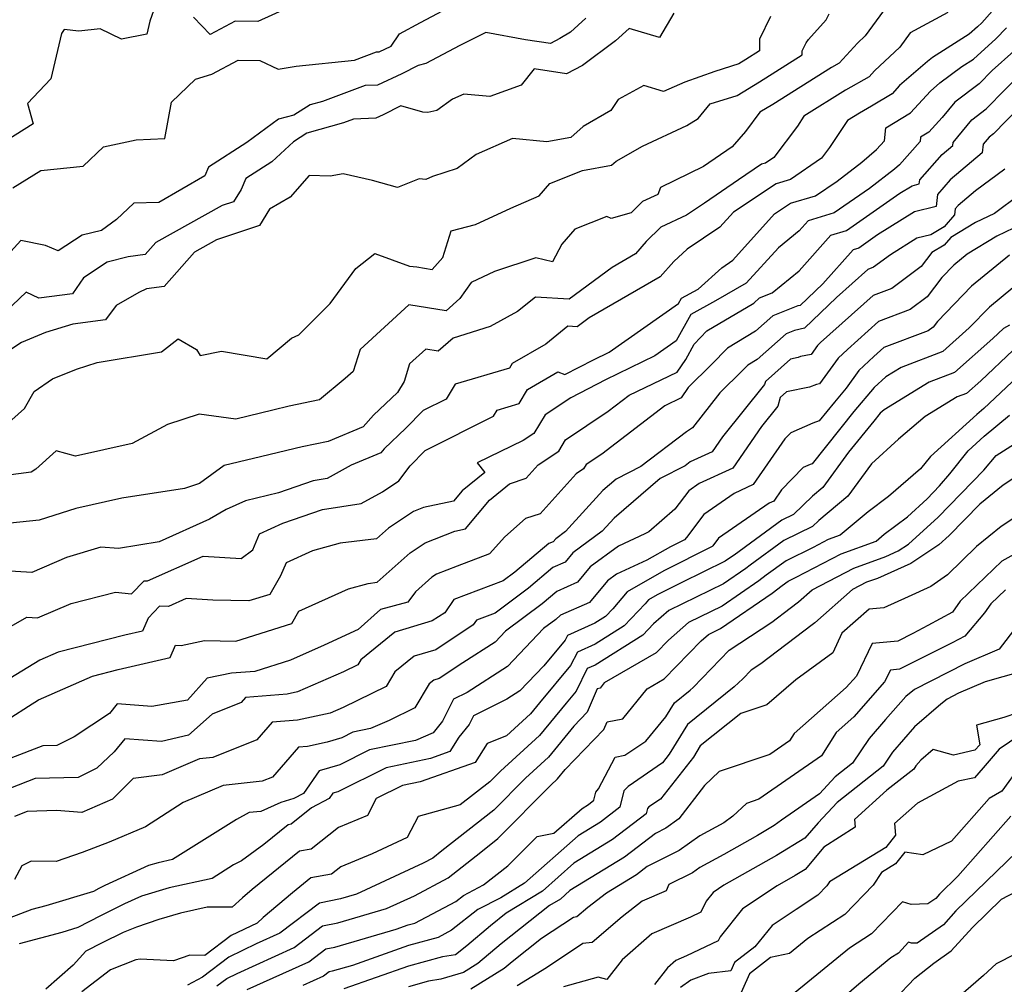
# Model space of a CAD drawing. Extents: x 2106028 to 2114230, y 2871231 to 2879433.
# Drawn here: x 2109913 to 2110087, y 2871524 to 2871696 of the extents above; entities that cross this region are included whole.
import ezdxf

# ---------------------------------------------------------------- set-up
doc = ezdxf.new("R2010")
doc.units = 0

msp = doc.modelspace()

# ---------------------------------------------------------------- linework, layer by layer
at = {"layer": 'Unknown_Line_Type', "color": 0}
for points in [[(2110089.93, 2871702.29, 3092), (2110083.48, 2871694.98, 3092), (2110082.76, 2871694.24, 3092), (2110081.27, 2871692.91, 3092), (2110074.77, 2871688.78, 3092), (2110073.86, 2871688.1, 3092), (2110068.89, 2871683.8, 3092), (2110067.59, 2871682.36, 3092), (2110063.93, 2871680.17, 3092), (2110061.75, 2871678.93, 3092), (2110059.64, 2871677.61, 3092), (2110056.46, 2871672.78, 3092), (2110055.05, 2871670.91, 3092), (2110049.54, 2871667.11, 3092), (2110046.96, 2871666.36, 3092), (2110039.41, 2871661.33, 3092), (2110036.98, 2871658.64, 3092), (2110031.18, 2871654.73, 3092), (2110028.8, 2871652.57, 3092), (2110026.39, 2871649.81, 3092), (2110013.76, 2871642.53, 3092), (2110011.63, 2871640.96, 3092), (2110009.97, 2871641.06, 3092), (2110006.06, 2871637.9, 3092), (2110000.08, 2871634.42, 3092), (2109999.61, 2871633.64, 3092), (2109989.99, 2871630.78, 3092), (2109988.35, 2871628.1, 3092), (2109984.3, 2871626.07, 3092), (2109981.23, 2871622.93, 3092), (2109977.38, 2871619.26, 3092), (2109976.76, 2871618.56, 3092), (2109971.5, 2871616.36, 3092), (2109967.22, 2871613.99, 3092), (2109964.74, 2871613.62, 3092), (2109958.59, 2871611.5, 3092), (2109952.74, 2871610.06, 3092), (2109949.28, 2871608.49, 3092), (2109946.35, 2871606.81, 3092), (2109937.4, 2871602.76, 3092), (2109930.17, 2871601.59, 3092), (2109927.02, 2871601.85, 3092), (2109920.94, 2871599.97, 3092), (2109914.77, 2871597.35, 3092), (2109908.91, 2871597.7, 3092)], [(2110067.34, 2871698.87, 3096), (2110062.81, 2871692.66, 3096), (2110061.44, 2871691.36, 3096), (2110058.14, 2871687.77, 3096), (2110056.83, 2871687.02, 3096), (2110051.36, 2871683.6, 3096), (2110046.4, 2871680.46, 3096), (2110044.08, 2871679.06, 3096), (2110041.51, 2871675.64, 3096), (2110039.17, 2871672.95, 3096), (2110034.08, 2871669.45, 3096), (2110026.44, 2871665.69, 3096), (2110025.94, 2871664.47, 3096), (2110023.22, 2871663.2, 3096), (2110021.21, 2871661.22, 3096), (2110017.65, 2871660.2, 3096), (2110016.92, 2871660.57, 3096), (2110011.23, 2871658.28, 3096), (2110008.94, 2871655.62, 3096), (2110007.26, 2871652.52, 3096), (2110004.31, 2871653.23, 3096), (2109996.96, 2871650.8, 3096), (2109992.81, 2871648.86, 3096), (2109990.82, 2871645.97, 3096), (2109988.34, 2871643.77, 3096), (2109981.72, 2871644.89, 3096), (2109973.09, 2871636.91, 3096), (2109971.87, 2871633.03, 3096), (2109970.42, 2871631.76, 3096), (2109965.9, 2871627.97, 3096), (2109960.51, 2871626.85, 3096), (2109957.6, 2871626.16, 3096), (2109951, 2871624.55, 3096), (2109944.48, 2871625.44, 3096), (2109938.86, 2871623.6, 3096), (2109932.59, 2871620.24, 3096), (2109922.53, 2871617.98, 3096), (2109919.09, 2871618.93, 3096), (2109915.52, 2871615.69, 3096), (2109914.68, 2871615.16, 3096), (2109904.24, 2871613.79, 3096)], [(2109936.76, 2871698.1, 3108), (2109935.74, 2871695.25, 3108), (2109935.21, 2871692.96, 3108), (2109930.68, 2871692.07, 3108), (2109926.94, 2871693.88, 3108), (2109923.14, 2871693.45, 3108), (2109920.53, 2871693.79, 3108), (2109920.04, 2871693.05, 3108), (2109918.15, 2871685.02, 3108), (2109914.02, 2871680.61, 3108), (2109915.04, 2871677.04, 3108), (2109907.43, 2871672.3, 3108)], [(2110077.48, 2871696.76, 3094), (2110070.79, 2871693.2, 3094), (2110068.94, 2871690.65, 3094), (2110064.44, 2871686.41, 3094), (2110063.47, 2871685.36, 3094), (2110059.29, 2871682.97, 3094), (2110051.92, 2871678.36, 3094), (2110050.75, 2871676.58, 3094), (2110046.57, 2871671.05, 3094), (2110045.09, 2871670.03, 3094), (2110044.39, 2871669.83, 3094), (2110040.28, 2871667.08, 3094), (2110034.23, 2871662.93, 3094), (2110031.03, 2871660.77, 3094), (2110026.51, 2871658.66, 3094), (2110023.9, 2871656.09, 3094), (2110021.98, 2871653.9, 3094), (2110017.86, 2871651.52, 3094), (2110010.21, 2871645.86, 3094), (2110004.23, 2871646.25, 3094), (2110001.05, 2871643.66, 3094), (2109996.16, 2871641, 3094), (2109989.59, 2871638.97, 3094), (2109986.96, 2871636.64, 3094), (2109984.75, 2871637.02, 3094), (2109981.88, 2871634.36, 3094), (2109980.9, 2871631.24, 3094), (2109979.72, 2871629.32, 3094), (2109975.46, 2871625.27, 3094), (2109973.62, 2871623.17, 3094), (2109967.44, 2871620.59, 3094), (2109962.79, 2871619.63, 3094), (2109954.14, 2871617.59, 3094), (2109948.97, 2871616.33, 3094), (2109944.57, 2871613.11, 3094), (2109941.88, 2871612.22, 3094), (2109930.74, 2871610.55, 3094), (2109922.62, 2871608.67, 3094), (2109916.08, 2871606.62, 3094), (2109909.22, 2871605.9, 3094)], [(2109911.42, 2871665.63, 3106), (2109916.39, 2871668.73, 3106), (2109923.91, 2871669.48, 3106), (2109927.49, 2871672.94, 3106), (2109933.31, 2871674.18, 3106), (2109938.42, 2871674.43, 3106), (2109939.59, 2871680.85, 3106), (2109943.82, 2871684.95, 3106), (2109946.76, 2871685.81, 3106), (2109951.4, 2871688.31, 3106), (2109955.26, 2871688.26, 3106), (2109958.52, 2871686.75, 3106), (2109961.74, 2871687.28, 3106), (2109972.07, 2871688.34, 3106), (2109975.97, 2871689.81, 3106), (2109976.47, 2871689.82, 3106), (2109978.61, 2871690.81, 3106), (2109980.08, 2871692.99, 3106), (2109983.82, 2871695.02, 3106), (2109989.73, 2871698.15, 3106)], [(2109960.56, 2871697.74, 3108), (2109954.92, 2871695.2, 3108), (2109950.87, 2871695.25, 3108), (2109946.46, 2871692.88, 3108), (2109943.49, 2871695.97, 3108)], [(2110045.97, 2871696.09, 3100), (2110044, 2871692.03, 3100), (2110044.04, 2871690, 3100), (2110041.59, 2871688.45, 3100), (2110040.32, 2871687.68, 3100), (2110036.11, 2871686.33, 3100), (2110030.78, 2871684.41, 3100), (2110026.95, 2871682.77, 3100), (2110023.48, 2871683.82, 3100), (2110018.9, 2871681.32, 3100), (2110017.64, 2871679.39, 3100), (2110012.7, 2871676.55, 3100), (2110010.51, 2871674.57, 3100), (2110006.24, 2871673.83, 3100), (2110000.15, 2871674.39, 3100), (2109993.67, 2871671.55, 3100), (2109990.3, 2871669.1, 3100), (2109985.94, 2871667.66, 3100), (2109984.77, 2871667.14, 3100), (2109983.57, 2871667.24, 3100), (2109979.73, 2871665.7, 3100), (2109975.31, 2871666.92, 3100), (2109970.08, 2871668.12, 3100), (2109967.75, 2871667.73, 3100), (2109964.02, 2871667.85, 3100), (2109960.67, 2871664, 3100), (2109956.97, 2871661.84, 3100), (2109955.22, 2871658.97, 3100), (2109947.58, 2871656.39, 3100), (2109943.68, 2871654.22, 3100), (2109938.28, 2871648.15, 3100), (2109935.14, 2871647.69, 3100), (2109933.78, 2871647.07, 3100), (2109929.73, 2871644.75, 3100), (2109927.84, 2871642.18, 3100), (2109922.08, 2871641.43, 3100), (2109917.23, 2871639.93, 3100), (2109912.93, 2871638.2, 3100), (2109909.17, 2871635.71, 3100)], [(2109909.59, 2871622.93, 3098), (2109913.47, 2871626.45, 3098), (2109915.17, 2871629.49, 3098), (2109918.44, 2871631.75, 3098), (2109922.69, 2871633.46, 3098), (2109926.38, 2871634.6, 3098), (2109937.82, 2871636.5, 3098), (2109940.8, 2871638.83, 3098), (2109944.02, 2871636.91, 3098), (2109944.65, 2871635.84, 3098), (2109948.47, 2871636.62, 3098), (2109956.53, 2871635.25, 3098), (2109960.92, 2871638.94, 3098), (2109962.21, 2871639.56, 3098), (2109967.74, 2871645.13, 3098), (2109972.3, 2871651.34, 3098), (2109975.68, 2871654.01, 3098), (2109981.83, 2871651.76, 3098), (2109983.17, 2871651.61, 3098), (2109985.89, 2871651.12, 3098), (2109987.75, 2871653.28, 3098), (2109989.28, 2871658.02, 3098), (2109993.6, 2871659.12, 3098), (2109999.87, 2871662.01, 3098), (2110004.87, 2871664.21, 3098), (2110006.76, 2871666.4, 3098), (2110012.61, 2871668.75, 3098), (2110017.75, 2871669.65, 3098), (2110018.54, 2871670.36, 3098), (2110023.26, 2871673.07, 3098), (2110031.09, 2871676.73, 3098), (2110033.13, 2871677.97, 3098), (2110035.26, 2871680.54, 3098), (2110040.04, 2871682.07, 3098), (2110044, 2871684.46, 3098), (2110051.59, 2871689.26, 3098), (2110051.58, 2871689.98, 3098), (2110052.28, 2871691.41, 3098), (2110052.71, 2871692, 3098), (2110055.87, 2871695.47, 3098), (2110056.41, 2871696.55, 3098)], [(2110013.18, 2871695.77, 3104), (2110010.45, 2871693.27, 3104), (2110008.55, 2871692.15, 3104), (2110006.87, 2871691.26, 3104), (2110002.44, 2871691.93, 3104), (2109995.41, 2871693.26, 3104), (2109994.82, 2871692.93, 3104), (2109990.78, 2871690.92, 3104), (2109984.74, 2871687.74, 3104), (2109983.41, 2871687.4, 3104), (2109980.51, 2871685.91, 3104), (2109976.16, 2871683.91, 3104), (2109973.96, 2871683.84, 3104), (2109966.42, 2871681, 3104), (2109964.23, 2871680.39, 3104), (2109961.32, 2871678.53, 3104), (2109958.59, 2871677.82, 3104), (2109952.99, 2871673.71, 3104), (2109946.17, 2871669.31, 3104), (2109945.5, 2871667.76, 3104), (2109937.36, 2871663.02, 3104), (2109932.89, 2871662.91, 3104), (2109929.84, 2871660.04, 3104), (2109927.17, 2871658.09, 3104), (2109923.72, 2871657.21, 3104), (2109919.47, 2871654.43, 3104), (2109917.2, 2871655.4, 3104), (2109912.8, 2871656.32, 3104), (2109909.85, 2871653.04, 3104)], [(2110028.81, 2871696.64, 3102), (2110026.26, 2871692.34, 3102), (2110020.85, 2871693.94, 3102), (2110018.44, 2871691.75, 3102), (2110012.59, 2871687.39, 3102), (2110009.74, 2871685.88, 3102), (2110003.99, 2871686.76, 3102), (2110001.67, 2871683.88, 3102), (2109996.15, 2871681.84, 3102), (2109991.5, 2871682.27, 3102), (2109989.52, 2871681.4, 3102), (2109986.71, 2871679.36, 3102), (2109985.14, 2871679.04, 3102), (2109984.22, 2871679.09, 3102), (2109980.33, 2871680.22, 3102), (2109977.16, 2871678.6, 3102), (2109975.85, 2871677.99, 3102), (2109971.94, 2871677.87, 3102), (2109970.14, 2871677.19, 3102), (2109963.62, 2871675.35, 3102), (2109961.23, 2871673.83, 3102), (2109957.4, 2871670.27, 3102), (2109952.79, 2871667.29, 3102), (2109951.95, 2871665.36, 3102), (2109950.62, 2871663.17, 3102), (2109948.6, 2871662.49, 3102), (2109936.81, 2871655.95, 3102), (2109934.92, 2871653.82, 3102), (2109931.87, 2871653.38, 3102), (2109928.19, 2871652.44, 3102), (2109923.93, 2871649.65, 3102), (2109922, 2871646.83, 3102), (2109916, 2871646.07, 3102), (2109913.76, 2871647.11, 3102), (2109910.13, 2871643.65, 3102)], [(2109908.55, 2871586.39, 3090), (2109913.87, 2871589.4, 3090), (2109915.79, 2871589.28, 3090), (2109921.75, 2871591.81, 3090), (2109929.67, 2871593.83, 3090), (2109932.51, 2871593.53, 3090), (2109934.76, 2871595.85, 3090), (2109935.34, 2871595.84, 3090), (2109945.19, 2871600.25, 3090), (2109951.97, 2871599.83, 3090), (2109954.03, 2871601.35, 3090), (2109955.23, 2871604.22, 3090), (2109959.35, 2871606.1, 3090), (2109966.41, 2871608.53, 3090), (2109973.29, 2871609.56, 3090), (2109977.05, 2871611.64, 3090), (2109979.94, 2871613.6, 3090), (2109981.95, 2871616.28, 3090), (2109984.62, 2871619.02, 3090), (2109996.78, 2871625.09, 3090), (2109997.44, 2871626.17, 3090), (2110001.34, 2871627.33, 3090), (2110002.82, 2871629.82, 3090), (2110008.18, 2871632.94, 3090), (2110009.44, 2871632.47, 3090), (2110014.52, 2871635.11, 3090), (2110017.32, 2871636.46, 3090), (2110029.63, 2871645.11, 3090), (2110030.14, 2871646.02, 3090), (2110033.14, 2871647.67, 3090), (2110037.3, 2871651.44, 3090), (2110039.27, 2871652.77, 3090), (2110046.71, 2871661.02, 3090), (2110049.53, 2871662.9, 3090), (2110053.99, 2871664.2, 3090), (2110057.83, 2871666.85, 3090), (2110062.22, 2871670.23, 3090), (2110064.81, 2871672.46, 3090), (2110066.19, 2871674.02, 3090), (2110066.44, 2871676.31, 3090), (2110070.84, 2871678.94, 3090), (2110074.38, 2871682.84, 3090), (2110076.07, 2871684.31, 3090), (2110079.94, 2871687.21, 3090), (2110082.01, 2871688.52, 3090), (2110085.97, 2871692.09, 3090), (2110087.9, 2871694.06, 3090)], [(2110089.18, 2871689.93, 3088), (2110085.37, 2871686.5, 3088), (2110083.03, 2871684.11, 3088), (2110078.69, 2871680.85, 3088), (2110076.48, 2871678.15, 3088), (2110074.1, 2871675.53, 3088), (2110072.63, 2871674.65, 3088), (2110072.55, 2871673.89, 3088), (2110068.88, 2871669.73, 3088), (2110068.01, 2871668.98, 3088), (2110063.56, 2871665.55, 3088), (2110057.3, 2871661.18, 3088), (2110052.67, 2871659.8, 3088), (2110051.06, 2871657.98, 3088), (2110047.39, 2871654.96, 3088), (2110041.64, 2871648.74, 3088), (2110036.22, 2871645.58, 3088), (2110031.84, 2871643.17, 3088), (2110029.22, 2871638.46, 3088), (2110025.4, 2871635.78, 3088), (2110016.66, 2871631.54, 3088), (2110010.49, 2871628.34, 3088), (2110005.94, 2871625.3, 3088), (2110003.93, 2871622.03, 3088), (2110002.04, 2871620.77, 3088), (2109993.88, 2871616.81, 3088), (2109995.23, 2871615.06, 3088), (2109991.21, 2871611.8, 3088), (2109989.69, 2871609.98, 3088), (2109984.32, 2871608.85, 3088), (2109982.56, 2871608.17, 3088), (2109978.11, 2871605.17, 3088), (2109975.99, 2871603.28, 3088), (2109969.56, 2871602.52, 3088), (2109964.6, 2871601.2, 3088), (2109959.93, 2871599.06, 3088), (2109958.94, 2871596.71, 3088), (2109957.08, 2871593.44, 3088), (2109953.35, 2871592.27, 3088), (2109946.95, 2871592.41, 3088), (2109942.22, 2871592.71, 3088), (2109939.07, 2871591.3, 3088), (2109937.46, 2871591.33, 3088), (2109935.43, 2871589.24, 3088), (2109934.43, 2871586.92, 3088), (2109931.3, 2871586.21, 3088), (2109919.43, 2871583.18, 3088), (2109916.18, 2871581.74, 3088), (2109909.82, 2871577.84, 3088)], [(2109911.08, 2871571.57, 3086), (2109914.16, 2871573.56, 3086), (2109915.99, 2871574.69, 3086), (2109925.53, 2871578.93, 3086), (2109930.14, 2871580.1, 3086), (2109939.35, 2871582.21, 3086), (2109940.31, 2871584.43, 3086), (2109941.33, 2871584.37, 3086), (2109945.45, 2871585.23, 3086), (2109950.99, 2871585.11, 3086), (2109960.94, 2871588.25, 3086), (2109962.21, 2871590.48, 3086), (2109971, 2871594.45, 3086), (2109974.53, 2871595.39, 3086), (2109976.09, 2871595.58, 3086), (2109981.96, 2871600.82, 3086), (2109984.61, 2871602.6, 3086), (2109989.89, 2871604.65, 3086), (2109991.79, 2871605.05, 3086), (2109996.07, 2871610.19, 3086), (2109999.64, 2871613.09, 3086), (2110002.56, 2871614.06, 3086), (2110004.68, 2871616.43, 3086), (2110008.35, 2871618.89, 3086), (2110009.59, 2871620.89, 3086), (2110017.16, 2871625.96, 3086), (2110020.89, 2871628.81, 3086), (2110029.42, 2871632.93, 3086), (2110030.91, 2871635.14, 3086), (2110032.43, 2871637.86, 3086), (2110034.67, 2871640.22, 3086), (2110043.02, 2871645.19, 3086), (2110044.04, 2871646.11, 3086), (2110046.29, 2871646.99, 3086), (2110051.05, 2871650.92, 3086), (2110056.66, 2871657.23, 3086), (2110059.47, 2871658.07, 3086), (2110068.94, 2871664.67, 3086), (2110071.12, 2871666.03, 3086), (2110072.4, 2871666.35, 3086), (2110072.48, 2871667.07, 3086), (2110076.45, 2871671.56, 3086), (2110078.35, 2871673.16, 3086), (2110078.41, 2871673.69, 3086), (2110081.73, 2871677.75, 3086), (2110084.29, 2871679.67, 3086), (2110091.02, 2871686.53, 3086)], [(2110090.16, 2871679.92, 3084), (2110085.55, 2871675.23, 3084), (2110084.78, 2871674.65, 3084), (2110083.77, 2871673.42, 3084), (2110083.58, 2871671.84, 3084), (2110077.88, 2871667.05, 3084), (2110075.62, 2871664.49, 3084), (2110075.39, 2871662.33, 3084), (2110071.55, 2871661.36, 3084), (2110065, 2871657.3, 3084), (2110061.64, 2871654.95, 3084), (2110060.64, 2871654.65, 3084), (2110055.25, 2871648.59, 3084), (2110051.27, 2871644.77, 3084), (2110050.85, 2871644.68, 3084), (2110046.39, 2871642.93, 3084), (2110043.31, 2871640.18, 3084), (2110038.31, 2871637.19, 3084), (2110035.52, 2871634.27, 3084), (2110031.35, 2871630.16, 3084), (2110030.12, 2871628.32, 3084), (2110027.2, 2871626.91, 3084), (2110016.03, 2871618.36, 3084), (2110013.24, 2871616.49, 3084), (2110012.78, 2871615.75, 3084), (2110011.43, 2871614.84, 3084), (2110005.04, 2871607.74, 3084), (2110002.48, 2871606.89, 3084), (2109998.77, 2871603.68, 3084), (2109996.04, 2871600.63, 3084), (2109990.34, 2871598.47, 3084), (2109986.66, 2871597.04, 3084), (2109985.81, 2871596.47, 3084), (2109982.92, 2871593.88, 3084), (2109981.58, 2871592.04, 3084), (2109976.7, 2871590.73, 3084), (2109972.72, 2871587.22, 3084), (2109966.71, 2871584.4, 3084), (2109960.7, 2871581.76, 3084), (2109954.39, 2871579.76, 3084), (2109950.26, 2871579.43, 3084), (2109945.94, 2871578.53, 3084), (2109942.44, 2871574.62, 3084), (2109936.11, 2871573.51, 3084), (2109929.91, 2871573.97, 3084), (2109928.57, 2871572.29, 3084), (2109922.29, 2871568.12, 3084), (2109919.25, 2871566.61, 3084), (2109916.76, 2871566.53, 3084), (2109911.07, 2871564.32, 3084)], [(2110087.57, 2871668.96, 3082), (2110082.36, 2871665.09, 3082), (2110079.31, 2871662.53, 3082), (2110078.76, 2871661.91, 3082), (2110078.65, 2871660.85, 3082), (2110076.8, 2871658.71, 3082), (2110074.43, 2871657.31, 3082), (2110071.99, 2871656.68, 3082), (2110067.27, 2871653.77, 3082), (2110064.28, 2871651.55, 3082), (2110063.26, 2871651.16, 3082), (2110057.71, 2871646.17, 3082), (2110052.02, 2871640.7, 3082), (2110050.23, 2871640.33, 3082), (2110048.74, 2871639.74, 3082), (2110043.61, 2871635.16, 3082), (2110041.94, 2871634.16, 3082), (2110041.01, 2871633.19, 3082), (2110036.98, 2871629.22, 3082), (2110032.1, 2871623.03, 3082), (2110031.03, 2871622.28, 3082), (2110022.96, 2871616.16, 3082), (2110018.59, 2871613.93, 3082), (2110016.2, 2871611.88, 3082), (2110009.56, 2871604.61, 3082), (2110007.82, 2871603.33, 3082), (2110007.37, 2871602.78, 3082), (2110006.63, 2871602.46, 3082), (2110000.54, 2871597.36, 3082), (2109998.5, 2871595.82, 3082), (2109989.75, 2871592.5, 3082), (2109988.12, 2871590.17, 3082), (2109985.9, 2871588.71, 3082), (2109979.24, 2871586.74, 3082), (2109973.2, 2871581.79, 3082), (2109972.69, 2871580.95, 3082), (2109970.15, 2871579.7, 3082), (2109961.98, 2871576.12, 3082), (2109960.13, 2871575.71, 3082), (2109952.74, 2871575.15, 3082), (2109951.94, 2871574.23, 3082), (2109946.82, 2871572.18, 3082), (2109942.58, 2871568.45, 3082), (2109937.8, 2871567.29, 3082), (2109931.29, 2871567.77, 3082), (2109929.43, 2871565.45, 3082), (2109926.32, 2871562.57, 3082), (2109923.01, 2871560.94, 3082), (2109915.36, 2871560.71, 3082), (2109907.92, 2871557.83, 3082)], [(2110090.22, 2871664.42, 3080), (2110085.74, 2871661.1, 3080), (2110082.37, 2871659.47, 3080), (2110078, 2871656.82, 3080), (2110076.81, 2871655.45, 3080), (2110074.61, 2871654.15, 3080), (2110072.73, 2871651.66, 3080), (2110067.52, 2871647.79, 3080), (2110064.22, 2871646.54, 3080), (2110054.88, 2871638.15, 3080), (2110054.31, 2871637.62, 3080), (2110053.17, 2871636.02, 3080), (2110051.32, 2871635.67, 3080), (2110050.91, 2871635.52, 3080), (2110049.54, 2871635.24, 3080), (2110045.07, 2871631.24, 3080), (2110044.93, 2871630.71, 3080), (2110037.46, 2871621.44, 3080), (2110035.62, 2871618.77, 3080), (2110031.71, 2871616.98, 3080), (2110030.81, 2871616.26, 3080), (2110026.35, 2871613.99, 3080), (2110018.21, 2871606.98, 3080), (2110016.09, 2871604.66, 3080), (2110010.89, 2871600.83, 3080), (2110009.53, 2871599.18, 3080), (2110007.32, 2871598.21, 3080), (2110002.97, 2871594.57, 3080), (2109997.06, 2871590.12, 3080), (2109993.78, 2871588.87, 3080), (2109993.17, 2871588, 3080), (2109986.51, 2871583.6, 3080), (2109982.71, 2871582.48, 3080), (2109979.27, 2871579.66, 3080), (2109977.74, 2871577.1, 3080), (2109970.06, 2871573.35, 3080), (2109967.77, 2871572.34, 3080), (2109961.94, 2871571.07, 3080), (2109957.46, 2871570.73, 3080), (2109954.72, 2871567.61, 3080), (2109946.95, 2871564.49, 3080), (2109944.56, 2871564.24, 3080), (2109937.92, 2871561.38, 3080), (2109932.8, 2871560.74, 3080), (2109929.13, 2871557.08, 3080), (2109923.67, 2871554.67, 3080), (2109919.18, 2871555.04, 3080), (2109913.95, 2871554.88, 3080), (2109911.68, 2871554, 3080)], [(2110092.08, 2871659.93, 3078), (2110086.19, 2871657.08, 3078), (2110080.9, 2871653.88, 3078), (2110078.53, 2871651.93, 3078), (2110076.39, 2871649.72, 3078), (2110073.8, 2871646.29, 3078), (2110070.75, 2871644.03, 3078), (2110065.17, 2871641.93, 3078), (2110059.62, 2871636.93, 3078), (2110057.98, 2871635.42, 3078), (2110054.68, 2871630.81, 3078), (2110054.12, 2871630.7, 3078), (2110052.88, 2871630.25, 3078), (2110048.79, 2871629.4, 3078), (2110047.69, 2871628.43, 3078), (2110047.27, 2871626.84, 3078), (2110044.37, 2871623.24, 3078), (2110039.27, 2871615.85, 3078), (2110033.32, 2871613.12, 3078), (2110031.48, 2871611.85, 3078), (2110029.01, 2871608.56, 3078), (2110024.35, 2871604.53, 3078), (2110023.63, 2871604.18, 3078), (2110018.98, 2871602.02, 3078), (2110013.96, 2871598.33, 3078), (2110011.68, 2871595.58, 3078), (2110008.01, 2871593.97, 3078), (2110005.39, 2871591.78, 3078), (2109998.9, 2871586.88, 3078), (2109997.08, 2871584.97, 3078), (2109991.3, 2871581.26, 3078), (2109987.11, 2871578.5, 3078), (2109986.18, 2871578.22, 3078), (2109985.34, 2871577.53, 3078), (2109982.78, 2871573.26, 3078), (2109978.24, 2871571.03, 3078), (2109974.91, 2871569.6, 3078), (2109971.82, 2871568.95, 3078), (2109969.81, 2871567.95, 3078), (2109967.21, 2871567.19, 3078), (2109963.74, 2871566.44, 3078), (2109962.17, 2871566.31, 3078), (2109957.51, 2871560.99, 3078), (2109955.67, 2871560.25, 3078), (2109948.77, 2871559.52, 3078), (2109941.63, 2871556.45, 3078), (2109934.95, 2871552.14, 3078), (2109928.54, 2871549.45, 3078), (2109923.7, 2871547.59, 3078), (2109919.09, 2871545.98, 3078), (2109914.67, 2871546.08, 3078), (2109913.03, 2871545.22, 3078), (2109911.73, 2871542.82, 3078)], [(2110088.4, 2871653.71, 3076), (2110081.69, 2871648.19, 3076), (2110075.61, 2871641.91, 3076), (2110074.86, 2871640.92, 3076), (2110073.98, 2871640.27, 3076), (2110066.13, 2871637.31, 3076), (2110064.35, 2871635.71, 3076), (2110061.64, 2871633.22, 3076), (2110059.39, 2871630.06, 3076), (2110057.31, 2871627.57, 3076), (2110054.63, 2871624.25, 3076), (2110053.51, 2871623.86, 3076), (2110049.57, 2871622.14, 3076), (2110048.54, 2871621.07, 3076), (2110042.92, 2871612.94, 3076), (2110039.53, 2871611.38, 3076), (2110034.11, 2871607.63, 3076), (2110031.04, 2871603.53, 3076), (2110030.67, 2871603.13, 3076), (2110028.21, 2871601.9, 3076), (2110023.99, 2871599.5, 3076), (2110018.63, 2871597.01, 3076), (2110017.03, 2871595.83, 3076), (2110013.84, 2871591.98, 3076), (2110008.69, 2871589.72, 3076), (2110007.82, 2871588.99, 3076), (2110005.64, 2871587.35, 3076), (2109999.26, 2871580.63, 3076), (2109992.08, 2871576.02, 3076), (2109989.69, 2871574.84, 3076), (2109987.69, 2871570.91, 3076), (2109986.04, 2871568.86, 3076), (2109982.92, 2871567.51, 3076), (2109974.75, 2871565.8, 3076), (2109969.46, 2871563.15, 3076), (2109965.83, 2871562.1, 3076), (2109963.04, 2871558.09, 3076), (2109961.29, 2871557.16, 3076), (2109959.01, 2871556.46, 3076), (2109955.47, 2871554.87, 3076), (2109953.36, 2871554.68, 3076), (2109951.11, 2871553.47, 3076), (2109939.77, 2871546.34, 3076), (2109937.19, 2871545.77, 3076), (2109935.53, 2871545.28, 3076), (2109927.76, 2871541.71, 3076), (2109926.71, 2871541.19, 3076), (2109925.71, 2871540.67, 3076), (2109917.27, 2871538.13, 3076), (2109914.77, 2871537.44, 3076), (2109903.44, 2871533.17, 3076)], [(2110089, 2871647.86, 3074), (2110084.85, 2871644.45, 3074), (2110081.27, 2871640.75, 3074), (2110076.55, 2871636.55, 3074), (2110069.2, 2871633.75, 3074), (2110066.43, 2871632.06, 3074), (2110064.37, 2871630.16, 3074), (2110060.8, 2871625.89, 3074), (2110053.35, 2871616.65, 3074), (2110053, 2871616.53, 3074), (2110051.8, 2871616, 3074), (2110047.95, 2871612.01, 3074), (2110046.57, 2871610.02, 3074), (2110045.74, 2871609.64, 3074), (2110036.75, 2871603.41, 3074), (2110035.74, 2871602.06, 3074), (2110035.62, 2871601.93, 3074), (2110027.03, 2871597.62, 3074), (2110020.49, 2871593.9, 3074), (2110017.99, 2871590.88, 3074), (2110016.65, 2871589.48, 3074), (2110014.8, 2871588.32, 3074), (2110009.91, 2871586.13, 3074), (2110009.52, 2871585.33, 3074), (2110005.7, 2871580.77, 3074), (2110001.45, 2871576.29, 3074), (2109999.14, 2871574.81, 3074), (2109993.22, 2871571.87, 3074), (2109992.43, 2871570.31, 3074), (2109990.63, 2871568.09, 3074), (2109989.01, 2871565.52, 3074), (2109985.56, 2871564.3, 3074), (2109977.69, 2871562.65, 3074), (2109969.1, 2871558.36, 3074), (2109968.24, 2871558.11, 3074), (2109967.58, 2871557.16, 3074), (2109964.46, 2871555.51, 3074), (2109960.83, 2871552.6, 3074), (2109960.31, 2871552.51, 3074), (2109955.97, 2871549.01, 3074), (2109952, 2871546.12, 3074), (2109950.61, 2871545.38, 3074), (2109946.8, 2871542.98, 3074), (2109939.18, 2871541.29, 3074), (2109934.26, 2871539.86, 3074), (2109931.23, 2871538.47, 3074), (2109926.98, 2871536.36, 3074), (2109922.94, 2871534.26, 3074), (2109920.11, 2871533.41, 3074), (2109912.54, 2871531.35, 3074)], [(2110088.44, 2871641.24, 3072), (2110087.34, 2871640.66, 3072), (2110085.46, 2871638.89, 3072), (2110078.67, 2871632.84, 3072), (2110074.16, 2871631.12, 3072), (2110066.15, 2871626.24, 3072), (2110065.47, 2871625.62, 3072), (2110064.3, 2871624.21, 3072), (2110059.84, 2871618.68, 3072), (2110055.27, 2871612.44, 3072), (2110053.41, 2871610.89, 3072), (2110050.04, 2871607.63, 3072), (2110048, 2871606.63, 3072), (2110039.49, 2871600.42, 3072), (2110039.23, 2871600.22, 3072), (2110037.91, 2871599.31, 3072), (2110030.22, 2871595.54, 3072), (2110025.84, 2871593.34, 3072), (2110024.29, 2871592.46, 3072), (2110023.7, 2871591.74, 3072), (2110019.97, 2871587.84, 3072), (2110014.81, 2871584.6, 3072), (2110011.68, 2871583.2, 3072), (2110010.48, 2871580.79, 3072), (2110004.96, 2871574.19, 3072), (2110003.33, 2871572.21, 3072), (2109999.07, 2871568.32, 3072), (2109995.63, 2871566.96, 3072), (2109993.51, 2871563.6, 3072), (2109983.74, 2871560.15, 3072), (2109980.62, 2871559.49, 3072), (2109975.94, 2871557.16, 3072), (2109974.4, 2871554.17, 3072), (2109969.26, 2871552.04, 3072), (2109964.42, 2871548.16, 3072), (2109962.33, 2871547.8, 3072), (2109953.9, 2871541.01, 3072), (2109952.18, 2871539.56, 3072), (2109950.37, 2871537.88, 3072), (2109945.95, 2871537.88, 3072), (2109941.17, 2871536.82, 3072), (2109937.32, 2871535.7, 3072), (2109933.38, 2871534.32, 3072), (2109930.99, 2871533.38, 3072), (2109927.25, 2871531.53, 3072), (2109924.38, 2871530.04, 3072), (2109922.12, 2871527.57, 3072), (2109917.25, 2871523.32, 3072)], [(2110089.1, 2871636.84, 3070), (2110083.3, 2871631.38, 3070), (2110080.78, 2871629.14, 3070), (2110079.11, 2871628.5, 3070), (2110073.44, 2871625.04, 3070), (2110068.7, 2871620.98, 3070), (2110063.91, 2871616.64, 3070), (2110059.71, 2871610.9, 3070), (2110054.53, 2871606.57, 3070), (2110053.42, 2871605.5, 3070), (2110048.36, 2871603.02, 3070), (2110042.34, 2871598.62, 3070), (2110041.58, 2871598.03, 3070), (2110037.64, 2871595.33, 3070), (2110027.9, 2871590.55, 3070), (2110025.18, 2871588.18, 3070), (2110023.28, 2871586.2, 3070), (2110014.82, 2871580.88, 3070), (2110013.44, 2871580.26, 3070), (2110011.44, 2871576.25, 3070), (2110009.67, 2871574.12, 3070), (2110004.94, 2871568.36, 3070), (2109997.99, 2871562.02, 3070), (2109996.13, 2871560.14, 3070), (2109990.88, 2871556.03, 3070), (2109983.39, 2871553.99, 3070), (2109981.43, 2871550.28, 3070), (2109975.24, 2871547.36, 3070), (2109969.65, 2871545.04, 3070), (2109968.02, 2871543.73, 3070), (2109964.36, 2871543.1, 3070), (2109961.06, 2871540.45, 3070), (2109955.89, 2871536.07, 3070), (2109954.78, 2871535.04, 3070), (2109950.17, 2871532.82, 3070), (2109945.53, 2871529.31, 3070), (2109942.83, 2871529.34, 3070), (2109939.92, 2871528.33, 3070), (2109934, 2871528.65, 3070), (2109933.23, 2871528.52, 3070), (2109928.74, 2871526.76, 3070), (2109923.67, 2871522.84, 3070)], [(2110090.86, 2871633.01, 3068), (2110083.89, 2871626.45, 3068), (2110082.59, 2871625.37, 3068), (2110074.38, 2871617.93, 3068), (2110072.61, 2871615.71, 3068), (2110066.91, 2871610.82, 3068), (2110063.33, 2871608.11, 3068), (2110058.33, 2871603.93, 3068), (2110056.24, 2871603.17, 3068), (2110053.54, 2871601.77, 3068), (2110048.73, 2871599.41, 3068), (2110045.18, 2871596.82, 3068), (2110043.92, 2871595.83, 3068), (2110037.38, 2871591.35, 3068), (2110031.42, 2871588.42, 3068), (2110027.83, 2871585.3, 3068), (2110025.66, 2871583.07, 3068), (2110016.46, 2871577.73, 3068), (2110015.7, 2871576.79, 3068), (2110015.2, 2871576.69, 3068), (2110013.44, 2871572.49, 3068), (2110011.07, 2871570.04, 3068), (2110006.54, 2871564.51, 3068), (2110002.46, 2871560.79, 3068), (2109996.85, 2871555.1, 3068), (2109987.61, 2871547.88, 3068), (2109985.98, 2871546.58, 3068), (2109984.28, 2871545.68, 3068), (2109972.46, 2871540.2, 3068), (2109969.6, 2871539.37, 3068), (2109965.86, 2871538.62, 3068), (2109958.8, 2871533.25, 3068), (2109954.6, 2871531.35, 3068), (2109949.78, 2871529.03, 3068), (2109945.07, 2871525.46, 3068), (2109942.44, 2871524.04, 3068)], [(2109947.61, 2871523.89, 3066), (2109949.4, 2871525.24, 3066), (2109951.23, 2871526.12, 3066), (2109961.39, 2871530.7, 3066), (2109966.43, 2871534.54, 3066), (2109969.1, 2871535.07, 3066), (2109977.78, 2871537.62, 3066), (2109982.75, 2871539.92, 3066), (2109988.74, 2871543.08, 3066), (2109994.5, 2871547.66, 3066), (2109997.56, 2871550.05, 3066), (2110006.93, 2871559.55, 3066), (2110008.15, 2871560.67, 3066), (2110009.5, 2871562.31, 3066), (2110016.37, 2871569.45, 3066), (2110016.94, 2871570.81, 3066), (2110019.74, 2871571.36, 3066), (2110024.04, 2871576.67, 3066), (2110027.06, 2871578.43, 3066), (2110033.63, 2871585.16, 3066), (2110034.94, 2871586.3, 3066), (2110037.11, 2871587.37, 3066), (2110046.26, 2871593.64, 3066), (2110048.03, 2871595.02, 3066), (2110049.09, 2871595.8, 3066), (2110050.52, 2871596.5, 3066), (2110058.51, 2871600.64, 3066), (2110064.71, 2871602.9, 3066), (2110066.17, 2871604.12, 3066), (2110070.28, 2871607.23, 3066), (2110073.77, 2871610.4, 3066), (2110076, 2871612.71, 3066), (2110077.83, 2871614.86, 3066), (2110081.06, 2871618.91, 3066), (2110083.94, 2871621.52, 3066), (2110088.43, 2871625.24, 3066)], [(2109953.03, 2871523.23, 3064), (2109963.98, 2871528.16, 3064), (2109967, 2871530.46, 3064), (2109968.6, 2871530.78, 3064), (2109979.5, 2871533.97, 3064), (2109981.64, 2871534.73, 3064), (2109982.79, 2871535.04, 3064), (2109990.07, 2871538.9, 3064), (2109991.42, 2871539.97, 3064), (2109994.98, 2871541.82, 3064), (2109999.3, 2871545.21, 3064), (2110004.53, 2871550.44, 3064), (2110007.52, 2871551.01, 3064), (2110012.51, 2871555.42, 3064), (2110013.63, 2871556.11, 3064), (2110014.62, 2871556.86, 3064), (2110014.97, 2871558.3, 3064), (2110015.4, 2871558.87, 3064), (2110018.36, 2871564.53, 3064), (2110020.08, 2871564.86, 3064), (2110023.82, 2871567.39, 3064), (2110027.39, 2871571.67, 3064), (2110028.92, 2871574.19, 3064), (2110031.72, 2871576.44, 3064), (2110032.25, 2871576.92, 3064), (2110038.62, 2871583.55, 3064), (2110046.2, 2871588.51, 3064), (2110049.47, 2871591, 3064), (2110050.93, 2871592.12, 3064), (2110053.37, 2871594.27, 3064), (2110060.78, 2871598.11, 3064), (2110066.45, 2871600.18, 3064), (2110068.66, 2871601.15, 3064), (2110070.5, 2871602.38, 3064), (2110075.74, 2871607.14, 3064), (2110083.86, 2871615.52, 3064), (2110086.07, 2871618.12, 3064), (2110089.93, 2871620.57, 3064)], [(2110090.46, 2871614.93, 3062), (2110087.28, 2871612.85, 3062), (2110083.13, 2871609.47, 3062), (2110077.71, 2871603.88, 3062), (2110075.88, 2871602.21, 3062), (2110070.92, 2871598.91, 3062), (2110064.97, 2871596.28, 3062), (2110063.05, 2871595.58, 3062), (2110060.55, 2871594.28, 3062), (2110053.87, 2871588.41, 3062), (2110053.37, 2871588.02, 3062), (2110044.25, 2871581.08, 3062), (2110042.52, 2871579.95, 3062), (2110041.07, 2871578.44, 3062), (2110039.49, 2871577.02, 3062), (2110031.21, 2871570.35, 3062), (2110027.99, 2871565.03, 3062), (2110026.78, 2871563.5, 3062), (2110020.67, 2871559.3, 3062), (2110019.95, 2871558.56, 3062), (2110019.24, 2871555.65, 3062), (2110015.76, 2871552.99, 3062), (2110011.79, 2871550.55, 3062), (2110002.28, 2871542.14, 3062), (2109998.05, 2871539.56, 3062), (2109993.98, 2871537.45, 3062), (2109989.33, 2871533.77, 3062), (2109986.97, 2871532.51, 3062), (2109981.66, 2871531.07, 3062), (2109971.71, 2871527.54, 3062), (2109968.1, 2871526.49, 3062), (2109967.57, 2871526.38, 3062), (2109966.57, 2871525.62, 3062), (2109962.94, 2871523.98, 3062)], [(2110096, 2871611.46, 3060), (2110086.92, 2871605.52, 3060), (2110082.55, 2871601.96, 3060), (2110077.41, 2871596.88, 3060), (2110074.42, 2871594.85, 3060), (2110070.45, 2871593.02, 3060), (2110066.12, 2871591.06, 3060), (2110063.52, 2871590.82, 3060), (2110058.66, 2871586.54, 3060), (2110057.03, 2871583.07, 3060), (2110050.46, 2871578.25, 3060), (2110045.34, 2871573.81, 3060), (2110040.68, 2871572.3, 3060), (2110033.51, 2871566.51, 3060), (2110032.3, 2871564.53, 3060), (2110026.41, 2871557.09, 3060), (2110024.35, 2871555.68, 3060), (2110024.11, 2871555.43, 3060), (2110023.87, 2871554.45, 3060), (2110017.89, 2871549.88, 3060), (2110011.07, 2871545.69, 3060), (2110005.47, 2871540.74, 3060), (2109999.05, 2871536.82, 3060), (2109996.22, 2871534.58, 3060), (2109992.02, 2871531.03, 3060), (2109990, 2871529.42, 3060), (2109987.71, 2871529.05, 3060), (2109981.68, 2871527.41, 3060), (2109970.22, 2871523.35, 3060)], [(2110089.7, 2871600.82, 3058), (2110087.06, 2871599.31, 3058), (2110079.65, 2871592.25, 3058), (2110078.28, 2871590.26, 3058), (2110073.91, 2871587.91, 3058), (2110071.26, 2871586.48, 3058), (2110068.56, 2871585.13, 3058), (2110064.03, 2871584.71, 3058), (2110061.22, 2871578.93, 3058), (2110059.41, 2871576.88, 3058), (2110050.16, 2871568.7, 3058), (2110049.35, 2871567.41, 3058), (2110045.87, 2871565, 3058), (2110036.85, 2871561.95, 3058), (2110034.24, 2871559.47, 3058), (2110029.68, 2871553.55, 3058), (2110027.39, 2871551.9, 3058), (2110025.53, 2871550.97, 3058), (2110020.02, 2871546.76, 3058), (2110010.35, 2871540.82, 3058), (2110008.67, 2871539.33, 3058), (2110006.73, 2871538.15, 3058), (2109998.15, 2871531.37, 3058), (2109994.02, 2871527.88, 3058), (2109991.44, 2871526.28, 3058), (2109987.44, 2871525.07, 3058), (2109985.26, 2871524.72, 3058), (2109981.7, 2871523.75, 3058)], [(2110087.71, 2871594.26, 3056), (2110085.09, 2871591.77, 3056), (2110083.96, 2871590.13, 3056), (2110080.5, 2871586.04, 3056), (2110078.21, 2871584.81, 3056), (2110068.91, 2871580.15, 3056), (2110067.26, 2871580, 3056), (2110066.24, 2871577.89, 3056), (2110060.75, 2871571.67, 3056), (2110057.63, 2871568.91, 3056), (2110055.04, 2871564.79, 3056), (2110043.88, 2871557.05, 3056), (2110041.72, 2871556.32, 3056), (2110039.31, 2871554.02, 3056), (2110037.66, 2871552.86, 3056), (2110033.41, 2871550.58, 3056), (2110029.75, 2871547.95, 3056), (2110024.09, 2871545.13, 3056), (2110022.15, 2871543.65, 3056), (2110016.82, 2871540.38, 3056), (2110013.52, 2871537.8, 3056), (2110011.59, 2871536.14, 3056), (2110010.99, 2871536.07, 3056), (2110005.32, 2871532.31, 3056), (2110000.07, 2871528.16, 3056), (2109998.67, 2871526.97, 3056), (2109992.73, 2871523.29, 3056)], [(2110089.72, 2871587.81, 3054), (2110086.59, 2871583.73, 3054), (2110080.47, 2871581.08, 3054), (2110071.57, 2871576.56, 3054), (2110069.99, 2871575.29, 3054), (2110066.4, 2871571.21, 3054), (2110063.47, 2871567.82, 3054), (2110060.56, 2871563.44, 3054), (2110057.48, 2871561.01, 3054), (2110054.69, 2871558.03, 3054), (2110047.93, 2871553.34, 3054), (2110046.63, 2871552.39, 3054), (2110043.65, 2871550.6, 3054), (2110037.66, 2871547.22, 3054), (2110033.4, 2871544.93, 3054), (2110032.1, 2871544, 3054), (2110027.9, 2871541.9, 3054), (2110027.42, 2871540.78, 3054), (2110023.2, 2871538.95, 3054), (2110019.61, 2871536.16, 3054), (2110014.3, 2871531.58, 3054), (2110012.66, 2871531.4, 3054), (2110006.19, 2871527.11, 3054), (2110000.99, 2871523.92, 3054)], [(2110090.36, 2871579.68, 3052), (2110084.08, 2871577.92, 3052), (2110079.38, 2871575.89, 3052), (2110077.33, 2871574.84, 3052), (2110076.2, 2871573.93, 3052), (2110071.54, 2871569.92, 3052), (2110067.62, 2871565.39, 3052), (2110065.98, 2871562.92, 3052), (2110057.81, 2871556.47, 3052), (2110054.42, 2871552.86, 3052), (2110052.09, 2871550.11, 3052), (2110047.01, 2871547.06, 3052), (2110037.69, 2871541.8, 3052), (2110035.78, 2871540.51, 3052), (2110034.53, 2871538.96, 3052), (2110033.58, 2871536.98, 3052), (2110031.75, 2871536.11, 3052), (2110024.91, 2871533.16, 3052), (2110019.62, 2871528.55, 3052), (2110016.88, 2871525.06, 3052), (2110015.39, 2871525.43, 3052), (2110009.23, 2871523.73, 3052)], [(2110092.26, 2871573.24, 3050), (2110087.43, 2871571.58, 3050), (2110082.58, 2871570.22, 3050), (2110083.15, 2871566.73, 3050), (2110082.28, 2871565.74, 3050), (2110078.48, 2871564.9, 3050), (2110074.84, 2871565.87, 3050), (2110072.69, 2871564.01, 3050), (2110071.78, 2871562.97, 3050), (2110071.4, 2871562.4, 3050), (2110066.63, 2871558.64, 3050), (2110060.89, 2871553.47, 3050), (2110060.99, 2871552.12, 3050), (2110055.47, 2871548.52, 3050), (2110052.13, 2871544.57, 3050), (2110050.37, 2871543.52, 3050), (2110047.14, 2871541.7, 3050), (2110041.02, 2871537.56, 3050), (2110037.04, 2871532.62, 3050), (2110036.68, 2871531.88, 3050), (2110031.07, 2871529.22, 3050), (2110029.17, 2871528.4, 3050), (2110027.7, 2871527.12, 3050), (2110025.38, 2871524.17, 3050)], [(2110090.28, 2871568.45, 3048), (2110086.6, 2871565.95, 3048), (2110083.74, 2871562.62, 3048), (2110082.21, 2871560.88, 3048), (2110079.32, 2871560.24, 3048), (2110072.08, 2871556.38, 3048), (2110068.01, 2871552.73, 3048), (2110068.18, 2871550.65, 3048), (2110066.46, 2871548.46, 3048), (2110056.48, 2871542.41, 3048), (2110056, 2871541.69, 3048), (2110054.39, 2871540.03, 3048), (2110050.51, 2871537.48, 3048), (2110046.27, 2871534.62, 3048), (2110043.21, 2871530.82, 3048), (2110039.6, 2871528.04, 3048), (2110038.95, 2871526.59, 3048), (2110034.97, 2871526.12, 3048), (2110031.83, 2871524.92, 3048), (2110029.97, 2871523.59, 3048)], [(2110090.32, 2871562.99, 3046), (2110087.07, 2871558.47, 3046), (2110084.8, 2871557.18, 3046), (2110078.12, 2871549.58, 3046), (2110073.01, 2871547.15, 3046), (2110069.81, 2871547.65, 3046), (2110068.19, 2871545.58, 3046), (2110065.69, 2871544.06, 3046), (2110064.19, 2871541.81, 3046), (2110059.15, 2871536.6, 3046), (2110052.61, 2871532.31, 3046), (2110049.33, 2871529.63, 3046), (2110045.99, 2871528.95, 3046), (2110042.23, 2871526.05, 3046), (2110039.97, 2871521.02, 3046)], [(2110088.63, 2871554.03, 3044), (2110079.27, 2871543.37, 3044), (2110076, 2871540.2, 3044), (2110075.33, 2871539.45, 3044), (2110073.91, 2871538.46, 3044), (2110070.98, 2871538.36, 3044), (2110069.4, 2871538.85, 3044), (2110063.92, 2871533.17, 3044), (2110059.99, 2871530.6, 3044), (2110050.35, 2871522.71, 3044)], [(2110089.7, 2871547.72, 3042), (2110078.91, 2871537.24, 3042), (2110076.71, 2871534.77, 3042), (2110072.01, 2871531.51, 3042), (2110071.03, 2871531.47, 3042), (2110070.51, 2871531.64, 3042), (2110068.68, 2871529.74, 3042), (2110067.37, 2871528.89, 3042), (2110061.67, 2871524.22, 3042), (2110053.81, 2871517.42, 3042)], [(2110068.02, 2871521.48, 3040), (2110071.63, 2871525.26, 3040), (2110075.01, 2871527.96, 3040), (2110078.08, 2871530.1, 3040), (2110081.82, 2871534.29, 3040), (2110086.97, 2871539.3, 3040), (2110092.19, 2871542.05, 3040)], [(2110089.4, 2871529.51, 3038), (2110086.06, 2871527.8, 3038), (2110083.81, 2871525.74, 3038), (2110079.32, 2871521.84, 3038)]]:
    msp.add_polyline3d(points, dxfattribs=at)

doc.saveas('drawing.dxf')
